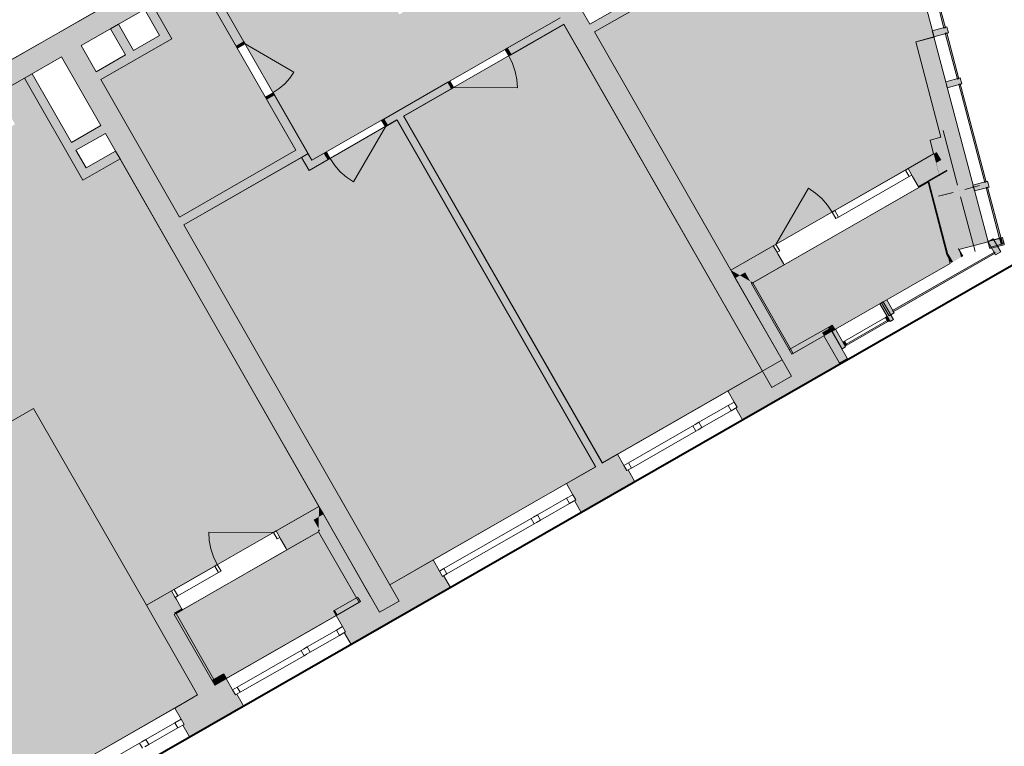
# Model space of a CAD drawing. Units: millimetres. Extents: x 906 to 3169, y 1268 to 1878.
# Drawn here: x 1644 to 1657, y 1594 to 1604 of the extents above; entities that cross this region are included whole.
import ezdxf
from ezdxf.xclip import XClip

# ---------------------------------------------------------------- set-up
doc = ezdxf.new("R2010")
doc.units = ezdxf.units.MM
doc.linetypes.add('Разомкнутая', pattern=[1.058333, 0.635, -0.423333])
for name, color, linetype in [('Дом1_2_marker - Зона', 7, 'Continuous'), ('Дом1_2_model - Колонны', 7, 'Continuous'), ('Дом1_2_model - Стены внутренние', 7, 'Continuous'), ('Дом1_2_model - Стены навесные._ витражи', 7, 'Continuous'), ('Дом1_2_model - Стены наружные', 7, 'Continuous'), ('ТЕКСТ', 7, 'Continuous')]:
    doc.layers.add(name, color=color, linetype=linetype)

# ---------------------------------------------------------------- blocks, each defined once
blk = doc.blocks.new('Чертеж_6_2', base_point=(99.309, 342.606))
at = {"layer": 'Дом1_2_marker - Зона', "linetype": 'Continuous', "lineweight": 18, "true_color": 0x58ba48}
for points in [[(186.612, 398.964), (187.143, 399.268), (187.387, 398.843), (186.855, 398.539), (188.665, 395.38), (191.357, 396.923), (191.309, 397.105), (191.454, 397.144), (191.12, 398.408), (191.362, 398.472), (190.779, 400.675), (190.537, 400.611), (190.438, 400.988), (190.293, 400.95), (190.006, 402.035), (186.126, 399.812)], [(183.104, 396.839), (186.401, 398.728), (185.854, 399.683), (184.266, 398.773), (183.903, 399.406), (183.452, 399.148), (182.95, 400.024), (181.692, 399.303)], [(182.89, 396.97), (181.588, 399.243), (180.989, 398.9), (181.248, 398.449), (180.302, 397.907), (181.346, 396.085)], [(189.086, 394.042), (186.451, 398.641), (184.321, 397.421), (186.956, 392.822)], [(184.234, 397.372), (183.067, 396.703), (182.967, 396.876), (181.406, 395.981), (184.14, 391.209), (186.869, 392.772)], [(191.291, 396.551), (188.939, 395.203), (189.476, 394.266), (189.901, 394.509), (191.577, 395.469)]]:
    blk.add_hatch(color=85, dxfattribs=at).paths.add_polyline_path(points)
at = {"layer": 'Дом1_2_marker - Зона', "linetype": 'Continuous', "lineweight": 18, "true_color": 0xfeeab9}
for points in [[(177.379, 396.291), (179.065, 393.349), (179.412, 393.547), (180.908, 390.936), (183.199, 392.248), (180.559, 396.856), (180.064, 396.572), (179.289, 397.926), (178.933, 397.722), (179.166, 397.315)], [(179.064, 388.3), (181.589, 389.747), (179.412, 393.547), (176.887, 392.101)], [(183.195, 391.912), (181.278, 390.814), (181.815, 389.876), (183.732, 390.975)]]:
    blk.add_hatch(color=254, dxfattribs=at).paths.add_polyline_path(points)
at = {"layer": 'Дом1_2_model - Колонны', "linetype": 'Continuous', "lineweight": 0, "true_color": 0x000000}
for points in [[(191.693, 395.655), (192.079, 395.757), (191.696, 397.207), (191.309, 397.105), (191.357, 396.923), (191.398, 396.946), (191.542, 396.695), (191.436, 396.634), (191.689, 395.667)], [(191.389, 396.803), (191.458, 396.842), (191.398, 396.946), (191.357, 396.923)], [(191.429, 396.653), (191.431, 396.654), (191.392, 396.804), (191.389, 396.803)], [(191.431, 396.654), (191.532, 396.712), (191.458, 396.842), (191.392, 396.804)], [(191.434, 396.633), (191.436, 396.634), (191.431, 396.654), (191.429, 396.653)], [(191.431, 396.654), (191.436, 396.634), (191.542, 396.695), (191.532, 396.712)], [(191.689, 395.667), (191.436, 396.634), (191.434, 396.633)]]:
    blk.add_hatch(color=18, dxfattribs=at).paths.add_polyline_path(points)
at = {"layer": 'Дом1_2_model - Стены внутренние', "linetype": 'Continuous', "lineweight": 0, "true_color": 0x000000}
for points in [[(178.567, 397.858), (178.933, 397.722), (181.857, 399.398), (181.708, 399.658)], [(181.588, 399.243), (182.1, 398.35), (182.204, 398.409), (181.692, 399.303)], [(189.21, 393.826), (189.47, 393.975), (186.592, 398.999), (186.331, 398.85)], [(181.248, 398.449), (180.989, 398.9), (180.885, 398.841), (181.084, 398.494)], [(186.855, 398.539), (187.387, 398.843), (187.223, 398.888), (186.796, 398.643)], [(185.748, 398.238), (186.451, 398.64), (186.402, 398.727), (185.699, 398.324)], [(180.737, 398.295), (180.538, 398.642), (180.434, 398.582), (180.633, 398.235)], [(180.302, 397.907), (181.248, 398.449), (181.084, 398.494), (180.242, 398.011)], [(184.264, 390.992), (180.044, 398.358), (179.783, 398.209), (184.004, 390.843)], [(182.204, 398.409), (182.104, 398.352), (182.12, 398.324), (182.22, 398.382)], [(185.699, 398.324), (185.671, 398.309), (185.72, 398.222), (185.748, 398.238)], [(179.289, 397.926), (180.064, 396.572), (180.109, 396.736), (179.393, 397.986)], [(184.109, 397.298), (184.959, 397.785), (184.909, 397.872), (184.059, 397.385)], [(184.959, 397.785), (184.986, 397.801), (184.937, 397.888), (184.909, 397.872)], [(182.507, 397.649), (182.607, 397.706), (182.591, 397.734), (182.491, 397.677)], [(182.89, 396.97), (183.054, 396.926), (182.607, 397.706), (182.503, 397.647)], [(184.238, 397.373), (186.873, 392.774), (186.96, 392.824), (184.325, 397.422)], [(179.974, 396.97), (180.365, 397.194), (180.305, 397.298), (179.915, 397.075)], [(184.109, 397.298), (184.059, 397.385), (184.031, 397.369), (184.081, 397.282)], [(180.064, 396.572), (180.56, 396.856), (180.5, 396.96), (180.109, 396.736)], [(181.406, 395.981), (183.054, 396.926), (182.89, 396.97), (181.346, 396.085)], [(182.967, 396.876), (183.067, 396.702), (183.104, 396.838), (183.054, 396.926)], [(183.067, 396.702), (183.319, 396.846), (183.269, 396.933), (183.104, 396.838)], [(183.269, 396.933), (183.319, 396.846), (183.347, 396.862), (183.297, 396.949)], [(191.357, 396.923), (191.017, 396.728), (191.076, 396.624), (191.389, 396.803)], [(191.296, 396.577), (191.429, 396.653), (191.389, 396.803), (191.257, 396.727)], [(191.257, 396.727), (191.076, 396.624), (191.151, 396.493), (191.296, 396.577)], [(191.301, 396.557), (191.434, 396.633), (191.429, 396.653), (191.296, 396.577)], [(191.552, 395.598), (191.693, 395.655), (191.689, 395.667), (191.434, 396.633), (191.301, 396.557)], [(191.278, 396.566), (191.151, 396.493), (191.161, 396.476), (191.283, 396.546)], [(191.296, 396.577), (191.278, 396.566), (191.283, 396.546), (191.301, 396.557)], [(191.283, 396.546), (191.534, 395.59), (191.552, 395.598), (191.301, 396.557)], [(189.229, 395.704), (188.665, 395.38), (188.786, 395.311), (189.289, 395.599)], [(188.922, 395.233), (188.936, 395.225), (189.363, 395.469), (189.289, 395.599), (188.855, 395.351)], [(191.572, 395.523), (191.552, 395.598), (191.534, 395.59)], [(191.614, 395.491), (191.72, 395.551), (191.693, 395.655), (191.552, 395.598)], [(191.596, 395.481), (191.614, 395.491), (191.552, 395.598), (191.572, 395.523)], [(191.72, 395.551), (191.744, 395.565), (191.693, 395.655)], [(188.947, 395.231), (188.957, 395.213), (189.373, 395.452), (189.363, 395.469)], [(188.725, 395.276), (188.786, 395.311), (188.665, 395.38)], [(188.725, 395.276), (189.346, 394.191), (189.476, 394.266), (188.922, 395.233), (188.786, 395.311)], [(188.855, 395.351), (188.786, 395.311), (188.922, 395.233)], [(188.936, 395.225), (188.922, 395.233), (188.929, 395.221)], [(188.929, 395.221), (188.939, 395.203), (188.957, 395.213), (188.936, 395.225)], [(188.936, 395.225), (188.957, 395.213), (188.947, 395.231)], [(188.939, 395.203), (189.476, 394.266), (189.494, 394.276), (188.957, 395.213)], [(189.995, 394.644), (190.029, 394.583), (190.047, 394.593), (190.012, 394.653)], [(189.953, 394.62), (189.441, 394.327), (189.451, 394.309), (189.963, 394.603)], [(189.877, 394.553), (189.451, 394.309), (189.476, 394.266), (189.901, 394.509)], [(189.963, 394.603), (189.877, 394.553), (189.901, 394.509), (189.988, 394.559)], [(189.981, 394.613), (190.004, 394.626), (189.995, 394.644), (189.971, 394.63)], [(190.006, 394.569), (190.029, 394.583), (190.004, 394.626), (189.981, 394.613)], [(182.69, 391.819), (183.197, 392.109), (183.199, 392.248), (182.63, 391.923)], [(183.197, 392.109), (183.258, 392.144), (183.199, 392.248)], [(182.765, 391.689), (183.195, 391.935), (183.196, 391.952), (183.128, 392.07), (182.69, 391.819)], [(183.196, 391.952), (183.197, 392.109), (183.128, 392.07)], [(183.197, 392.109), (183.196, 391.952), (183.75, 390.985), (183.88, 391.059), (183.258, 392.144)], [(182.765, 391.689), (182.774, 391.671), (183.195, 391.912), (183.185, 391.93)], [(183.195, 391.912), (183.195, 391.935), (183.185, 391.93)], [(183.203, 391.94), (183.196, 391.952), (183.195, 391.935)], [(183.195, 391.912), (183.213, 391.922), (183.203, 391.94), (183.195, 391.935)], [(183.195, 391.912), (183.732, 390.975), (183.75, 390.985), (183.213, 391.922)], [(181.012, 390.996), (181.072, 390.891), (181.302, 391.023), (181.242, 391.127)], [(180.908, 390.936), (181.072, 390.891), (181.012, 390.996)], [(181.202, 390.966), (181.276, 390.836), (181.376, 390.893), (181.302, 391.023)], [(183.411, 390.872), (183.421, 390.854), (183.725, 391.028), (183.715, 391.046)], [(183.446, 390.811), (183.75, 390.985), (183.725, 391.028), (183.421, 390.854)], [(180.967, 390.832), (181.072, 390.891), (180.908, 390.936)], [(180.967, 390.832), (181.589, 389.747), (181.693, 389.807), (181.072, 390.891)], [(181.072, 390.891), (181.276, 390.836), (181.202, 390.966)], [(181.146, 390.761), (181.276, 390.836), (181.072, 390.891)], [(181.294, 390.846), (181.304, 390.828), (181.386, 390.876), (181.376, 390.893)], [(183.446, 390.811), (183.411, 390.872), (183.394, 390.862), (183.429, 390.801)], [(181.146, 390.761), (181.693, 389.807), (181.823, 389.881), (181.276, 390.836)], [(181.276, 390.836), (181.304, 390.828), (181.294, 390.846)], [(181.286, 390.819), (181.304, 390.828), (181.276, 390.836)], [(181.286, 390.819), (181.823, 389.881), (181.841, 389.891), (181.304, 390.828)], [(181.78, 389.937), (181.79, 389.92), (181.929, 389.999), (181.919, 390.017)], [(181.815, 389.876), (181.953, 389.956), (181.929, 389.999), (181.79, 389.92)], [(181.919, 390.017), (181.953, 389.956), (181.971, 389.966), (181.936, 390.026)]]:
    blk.add_hatch(color=18, dxfattribs=at).paths.add_polyline_path(points)
at = {"layer": 'Дом1_2_model - Стены навесные._ витражи', "linetype": 'Continuous', "lineweight": 0, "true_color": 0x000000}
for points in [[(191.513, 398.596), (191.126, 400.06), (191.107, 400.055), (191.494, 398.591)], [(191.552, 398.528), (191.531, 398.606), (191.338, 398.555), (191.358, 398.477)], [(191.692, 397.919), (191.531, 398.528), (191.512, 398.523), (191.673, 397.914)], [(191.731, 397.851), (191.71, 397.929), (191.517, 397.877), (191.538, 397.8)], [(192.054, 396.551), (191.71, 397.851), (191.691, 397.846), (192.035, 396.545)], [(192.093, 396.483), (192.072, 396.56), (191.879, 396.509), (191.899, 396.432)], [(192.252, 395.801), (192.072, 396.483), (192.053, 396.478), (192.233, 395.796)], [(192.295, 395.717), (192.27, 395.814), (192.076, 395.763), (192.102, 395.666)], [(192.291, 395.733), (192.27, 395.811), (192.077, 395.76), (192.097, 395.682)], [(192.179, 395.584), (192.248, 395.624), (192.149, 395.797), (192.079, 395.757)], [(192.27, 395.733), (192.251, 395.804), (192.232, 395.799), (192.251, 395.728)], [(192.163, 395.621), (190.81, 394.846), (190.82, 394.829), (192.173, 395.604)], [(190.778, 394.701), (190.822, 394.726), (190.687, 394.96), (190.644, 394.935)], [(190.765, 394.774), (190.835, 394.814), (190.735, 394.987), (190.666, 394.947)], [(190.741, 394.766), (190.719, 394.753), (190.749, 394.701), (190.771, 394.714)], [(190.145, 394.338), (190.188, 394.363), (190.054, 394.597), (190.011, 394.572)], [(190.181, 394.376), (190.203, 394.388), (190.173, 394.44), (190.151, 394.428)]]:
    blk.add_hatch(color=18, dxfattribs=at).paths.add_polyline_path(points)
at = {"layer": 'Дом1_2_model - Стены наружные', "linetype": 'Continuous', "lineweight": 0, "true_color": 0x000000}
for points in [[(191.119, 398.41), (191.454, 397.144), (191.696, 397.207), (191.361, 398.474)], [(189.901, 394.509), (190.105, 394.154), (190.192, 394.203), (189.988, 394.559)], [(189.971, 394.63), (189.953, 394.62), (189.963, 394.603), (189.981, 394.613)], [(189.981, 394.613), (189.963, 394.603), (189.988, 394.559), (190.006, 394.569)], [(190.192, 394.203), (190.209, 394.213), (190.006, 394.569), (189.988, 394.559)], [(188.75, 393.562), (190.023, 394.291), (189.899, 394.508), (188.626, 393.779)], [(188.75, 393.562), (188.83, 393.423), (190.103, 394.152), (190.023, 394.291)], [(188.83, 393.423), (188.84, 393.406), (190.112, 394.135), (190.103, 394.152)], [(190.209, 394.213), (190.105, 394.154), (190.115, 394.136), (190.219, 394.196)], [(188.733, 393.552), (188.822, 393.396), (188.84, 393.406), (188.75, 393.562)], [(186.483, 392.551), (186.607, 392.334), (187.284, 392.722), (187.16, 392.939)], [(186.607, 392.334), (186.687, 392.195), (187.363, 392.583), (187.284, 392.722)], [(187.301, 392.732), (187.284, 392.722), (187.373, 392.565), (187.391, 392.575)], [(186.687, 392.195), (186.697, 392.178), (187.373, 392.565), (187.363, 392.583)], [(186.59, 392.324), (186.679, 392.168), (186.697, 392.178), (186.607, 392.334)], [(183.429, 390.801), (183.553, 390.584), (184.837, 391.32), (184.713, 391.537)], [(183.553, 390.584), (183.632, 390.445), (184.916, 391.181), (184.837, 391.32)], [(184.854, 391.33), (184.837, 391.32), (184.926, 391.164), (184.944, 391.174)], [(183.642, 390.428), (184.926, 391.164), (184.916, 391.181), (183.632, 390.445)], [(183.535, 390.574), (183.625, 390.418), (183.642, 390.428), (183.553, 390.584)], [(181.41, 389.356), (182.092, 389.747), (181.967, 389.964), (181.286, 389.573)], [(181.489, 389.217), (182.171, 389.608), (182.092, 389.747), (181.41, 389.356)], [(182.109, 389.757), (182.092, 389.747), (182.181, 389.591), (182.199, 389.601)], [(181.499, 389.2), (182.181, 389.591), (182.171, 389.608), (181.489, 389.217)], [(181.392, 389.346), (181.482, 389.19), (181.499, 389.2), (181.41, 389.356)]]:
    blk.add_hatch(color=18, dxfattribs=at).paths.add_polyline_path(points)
at = {"layer": 'Дом1_2_marker - Зона', "color": 85, "linetype": 'Continuous', "lineweight": 18, "true_color": 0x58ba48}
for p, q in [((191.362, 398.472), (190.779, 400.675)), ((182.89, 396.97), (181.588, 399.243)), ((181.692, 399.303), (183.052, 396.929)), ((187.387, 398.843), (186.855, 398.539)), ((183.104, 396.839), (186.401, 398.728)), ((186.451, 398.641), (184.321, 397.421)), ((189.086, 394.042), (186.451, 398.641)), ((186.855, 398.539), (188.665, 395.38)), ((191.12, 398.408), (191.362, 398.472)), ((191.454, 397.144), (191.12, 398.408)), ((184.321, 397.421), (186.956, 392.822)), ((184.234, 397.372), (183.067, 396.703)), ((186.869, 392.772), (184.234, 397.372)), ((191.309, 397.105), (191.454, 397.144)), ((191.357, 396.923), (191.309, 397.105)), ((181.346, 396.085), (182.89, 396.97)), ((182.967, 396.876), (181.406, 395.981)), ((183.067, 396.703), (182.967, 396.876)), ((183.052, 396.929), (183.104, 396.839)), ((188.665, 395.38), (191.357, 396.923)), ((191.291, 396.551), (188.939, 395.203)), ((191.577, 395.469), (191.291, 396.551)), ((189.901, 394.509), (191.577, 395.469)), ((188.939, 395.203), (189.476, 394.266)), ((189.476, 394.266), (189.901, 394.509)), ((186.956, 392.822), (189.086, 394.042)), ((184.14, 391.209), (186.869, 392.772))]:
    blk.add_line(p, q, dxfattribs=at)
at = {"layer": 'Дом1_2_marker - Зона', "color": 255, "linetype": 'Continuous', "lineweight": 18}
blk.add_line((178.567, 397.858), (183.018, 400.409), dxfattribs=at)
at = {"layer": 'Дом1_2_marker - Зона', "color": 85, "linetype": 'Continuous', "lineweight": 18, "true_color": 0x68b353}
for p, q in [((180.989, 398.9), (181.248, 398.449)), ((181.248, 398.449), (180.302, 397.907)), ((180.302, 397.907), (181.346, 396.085)), ((181.406, 395.981), (184.14, 391.209))]:
    blk.add_line(p, q, dxfattribs=at)
at = {"layer": 'Дом1_2_marker - Зона', "color": 30, "linetype": 'Continuous', "lineweight": 18}
for p, q in [((179.289, 397.926), (178.933, 397.722)), ((180.064, 396.572), (179.289, 397.926)), ((180.559, 396.856), (180.064, 396.572)), ((183.199, 392.248), (180.559, 396.856)), ((183.732, 390.975), (183.195, 391.912))]:
    blk.add_line(p, q, dxfattribs=at)
at = {"layer": 'Дом1_2_marker - Зона', "color": 254, "linetype": 'Continuous', "lineweight": 18, "true_color": 0xfeeab9}
for p, q in [((179.412, 393.547), (179.065, 393.349)), ((179.065, 393.349), (179.412, 393.547)), ((180.908, 390.936), (179.412, 393.547)), ((179.412, 393.547), (180.908, 390.936)), ((180.908, 390.936), (183.199, 392.248)), ((183.195, 391.912), (181.278, 390.814)), ((181.589, 389.747), (180.908, 390.936)), ((181.815, 389.876), (183.732, 390.975)), ((181.278, 390.814), (181.815, 389.876)), ((179.064, 388.3), (181.589, 389.747))]:
    blk.add_line(p, q, dxfattribs=at)
at = {"layer": 'Дом1_2_model - Колонны', "color": 7, "linetype": 'Continuous', "lineweight": 18}
for p, q in [((191.674, 396.509), (191.482, 397.234)), ((191.772, 396.452), (191.965, 396.503)), ((191.617, 396.411), (191.423, 396.36)), ((191.694, 396.431), (191.694, 396.431)), ((191.715, 396.354), (191.906, 395.629))]:
    blk.add_line(p, q, dxfattribs=at)
at = {"layer": 'Дом1_2_model - Колонны', "color": 7, "linetype": 'Continuous', "lineweight": 18, "flags": 128}
for points in [[(191.454, 397.144), (191.309, 397.105), (191.357, 396.923)], [(191.693, 395.655), (192.079, 395.757), (191.696, 397.207)], [(191.689, 395.667), (191.693, 395.655)]]:
    blk.add_lwpolyline(points, dxfattribs=at)
at = {"layer": 'Дом1_2_model - Стены внутренние', "color": 7, "linetype": 'Continuous', "lineweight": 18}
for p, q in [((182.104, 398.352), (182.1, 398.35)), ((182.104, 398.352), (182.1, 398.35)), ((182.204, 398.409), (182.104, 398.352)), ((182.104, 398.352), (182.204, 398.409)), ((182.204, 398.409), (182.104, 398.352)), ((182.204, 398.409), (182.104, 398.352)), ((182.12, 398.324), (182.104, 398.352)), ((182.22, 398.382), (182.12, 398.324)), ((182.204, 398.409), (182.22, 398.382)), ((182.22, 398.382), (182.865, 398.006)), ((185.699, 398.324), (185.671, 398.309)), ((185.671, 398.309), (185.72, 398.222)), ((185.748, 398.238), (185.699, 398.324)), ((185.748, 398.238), (185.699, 398.324)), ((185.748, 398.238), (185.699, 398.324)), ((185.748, 398.238), (185.699, 398.324)), ((185.72, 398.222), (185.748, 398.238)), ((184.937, 397.888), (184.909, 397.872)), ((184.959, 397.785), (184.909, 397.872)), ((184.909, 397.872), (184.959, 397.785)), ((184.959, 397.785), (184.909, 397.872)), ((184.959, 397.785), (184.909, 397.872)), ((184.986, 397.801), (184.937, 397.888)), ((184.959, 397.785), (184.986, 397.801)), ((184.986, 397.801), (185.832, 397.798)), ((182.491, 397.677), (182.591, 397.734)), ((182.507, 397.649), (182.491, 397.677)), ((182.607, 397.706), (182.507, 397.649)), ((182.607, 397.706), (182.507, 397.649)), ((182.607, 397.706), (182.507, 397.649)), ((182.607, 397.706), (182.507, 397.649)), ((182.591, 397.734), (182.607, 397.706)), ((182.507, 397.649), (182.503, 397.647)), ((182.507, 397.649), (182.503, 397.647)), ((184.081, 397.282), (183.656, 396.551)), ((184.031, 397.369), (184.059, 397.385)), ((184.081, 397.282), (184.031, 397.369)), ((184.109, 397.298), (184.059, 397.385)), ((184.059, 397.385), (184.109, 397.298)), ((184.109, 397.298), (184.059, 397.385)), ((184.109, 397.298), (184.059, 397.385)), ((184.109, 397.298), (184.081, 397.282)), ((183.269, 396.933), (183.297, 396.949)), ((183.319, 396.846), (183.269, 396.933)), ((183.319, 396.846), (183.269, 396.933)), ((183.319, 396.846), (183.269, 396.933)), ((183.319, 396.846), (183.269, 396.933)), ((183.297, 396.949), (183.347, 396.862)), ((183.347, 396.862), (183.319, 396.846)), ((191.017, 396.728), (191.049, 396.746)), ((191.017, 396.728), (191.049, 396.746)), ((191.017, 396.728), (191.049, 396.746)), ((190.045, 396.171), (190.982, 396.708)), ((191.032, 396.621), (190.094, 396.084)), ((190.982, 396.708), (191.017, 396.728)), ((191.032, 396.621), (190.982, 396.708)), ((190.982, 396.708), (191.032, 396.621)), ((191.017, 396.728), (191.066, 396.641)), ((191.017, 396.728), (191.066, 396.641)), ((191.017, 396.728), (191.066, 396.641)), ((191.017, 396.728), (191.066, 396.641)), ((191.066, 396.641), (191.032, 396.621)), ((191.066, 396.641), (191.076, 396.624)), ((191.066, 396.641), (191.076, 396.624)), ((191.066, 396.641), (191.076, 396.624)), ((191.076, 396.624), (191.151, 396.493)), ((191.076, 396.624), (191.151, 396.493)), ((191.076, 396.624), (191.151, 396.493)), ((191.161, 396.476), (189.373, 395.452)), ((191.151, 396.493), (191.161, 396.476)), ((191.151, 396.493), (191.161, 396.476)), ((191.151, 396.493), (191.161, 396.476)), ((191.161, 396.476), (191.193, 396.494)), ((191.161, 396.476), (191.193, 396.494)), ((191.161, 396.476), (191.193, 396.494)), ((189.264, 395.723), (189.696, 396.467)), ((190.01, 396.151), (190.045, 396.171)), ((190.06, 396.064), (190.01, 396.151)), ((190.045, 396.171), (190.094, 396.084)), ((190.094, 396.084), (190.045, 396.171)), ((190.094, 396.084), (190.06, 396.064)), ((189.229, 395.704), (189.197, 395.685)), ((189.229, 395.704), (189.197, 395.685)), ((189.229, 395.704), (189.197, 395.685)), ((189.229, 395.704), (189.264, 395.723)), ((189.229, 395.704), (189.279, 395.617)), ((189.279, 395.617), (189.229, 395.704)), ((189.229, 395.704), (189.279, 395.617)), ((189.229, 395.704), (189.279, 395.617)), ((189.264, 395.723), (189.314, 395.637)), ((189.314, 395.637), (189.279, 395.617)), ((189.279, 395.617), (189.289, 395.599)), ((189.279, 395.617), (189.289, 395.599)), ((189.279, 395.617), (189.289, 395.599)), ((189.289, 395.599), (189.363, 395.469)), ((189.289, 395.599), (189.363, 395.469)), ((189.289, 395.599), (189.363, 395.469)), ((189.373, 395.452), (189.341, 395.434)), ((189.373, 395.452), (189.341, 395.434)), ((189.373, 395.452), (189.341, 395.434)), ((189.363, 395.469), (189.373, 395.452)), ((189.363, 395.469), (189.373, 395.452)), ((189.363, 395.469), (189.373, 395.452)), ((190.012, 394.653), (189.995, 394.644)), ((190.047, 394.593), (190.012, 394.653)), ((190.047, 394.593), (190.029, 394.583)), ((182.596, 391.903), (181.736, 391.906)), ((182.63, 391.923), (182.596, 391.903)), ((182.596, 391.903), (182.645, 391.816)), ((182.63, 391.923), (182.662, 391.941)), ((182.63, 391.923), (182.662, 391.941)), ((182.63, 391.923), (182.662, 391.941)), ((182.63, 391.923), (182.68, 391.836)), ((182.68, 391.836), (182.63, 391.923)), ((182.63, 391.923), (182.68, 391.836)), ((182.63, 391.923), (182.68, 391.836)), ((182.645, 391.816), (182.68, 391.836)), ((182.68, 391.836), (182.69, 391.819)), ((182.68, 391.836), (182.69, 391.819)), ((182.68, 391.836), (182.69, 391.819)), ((182.69, 391.819), (182.765, 391.689)), ((182.69, 391.819), (182.765, 391.689)), ((182.69, 391.819), (182.765, 391.689)), ((181.386, 390.876), (182.774, 391.671)), ((182.765, 391.689), (182.774, 391.671)), ((182.765, 391.689), (182.774, 391.671)), ((182.765, 391.689), (182.774, 391.671)), ((182.774, 391.671), (182.807, 391.69)), ((182.774, 391.671), (182.807, 391.69)), ((182.774, 391.671), (182.807, 391.69)), ((181.815, 391.456), (181.277, 391.147)), ((181.849, 391.475), (181.815, 391.456)), ((181.815, 391.456), (181.864, 391.369)), ((181.864, 391.369), (181.815, 391.456)), ((181.899, 391.389), (181.849, 391.475)), ((181.864, 391.369), (181.899, 391.389)), ((181.326, 391.061), (181.864, 391.369)), ((181.242, 391.127), (181.21, 391.109)), ((181.242, 391.127), (181.21, 391.109)), ((181.242, 391.127), (181.21, 391.109)), ((181.277, 391.147), (181.242, 391.127)), ((181.242, 391.127), (181.292, 391.041)), ((181.242, 391.127), (181.292, 391.041)), ((181.242, 391.127), (181.292, 391.041)), ((181.242, 391.127), (181.292, 391.041)), ((181.326, 391.061), (181.277, 391.147)), ((181.277, 391.147), (181.326, 391.061)), ((181.292, 391.041), (181.326, 391.061)), ((181.292, 391.041), (181.302, 391.023)), ((181.292, 391.041), (181.302, 391.023)), ((181.292, 391.041), (181.302, 391.023)), ((181.302, 391.023), (181.376, 390.893)), ((181.302, 391.023), (181.376, 390.893)), ((181.302, 391.023), (181.376, 390.893)), ((181.386, 390.876), (181.354, 390.857)), ((181.386, 390.876), (181.354, 390.857)), ((181.386, 390.876), (181.354, 390.857)), ((181.376, 390.893), (181.386, 390.876)), ((181.376, 390.893), (181.386, 390.876)), ((181.376, 390.893), (181.386, 390.876)), ((183.394, 390.862), (183.411, 390.872)), ((183.394, 390.862), (183.429, 390.801)), ((183.429, 390.801), (183.446, 390.811)), ((181.936, 390.026), (181.919, 390.017)), ((181.971, 389.966), (181.936, 390.026)), ((181.971, 389.966), (181.953, 389.956))]:
    blk.add_line(p, q, dxfattribs=at)
at = {"layer": 'Дом1_2_model - Стены внутренние', "color": 7, "linetype": 'Continuous', "lineweight": 18, "flags": 128}
for points in [[(181.708, 399.658), (178.567, 397.858)], [(180.044, 398.358), (181.588, 399.243)], [(181.588, 399.243), (182.1, 398.35)], [(182.204, 398.409), (181.692, 399.303)], [(186.796, 398.643), (186.592, 398.999)], [(180.885, 398.841), (181.084, 398.494)], [(181.248, 398.449), (180.989, 398.9)], [(187.223, 398.888), (186.796, 398.643)], [(186.855, 398.539), (187.387, 398.843)], [(186.402, 398.727), (185.699, 398.324)], [(180.538, 398.642), (180.434, 398.582)], [(180.434, 398.582), (180.633, 398.235)], [(180.737, 398.295), (180.538, 398.642)], [(185.748, 398.238), (186.451, 398.64)], [(186.451, 398.64), (189.21, 393.826)], [(180.302, 397.907), (181.248, 398.449)], [(181.084, 398.494), (180.737, 398.295)], [(189.47, 393.975), (186.855, 398.539)], [(180.242, 398.011), (180.044, 398.358)], [(178.933, 397.722), (179.783, 398.209)], [(179.783, 398.209), (180.305, 397.298)], [(180.633, 398.235), (180.242, 398.011)], [(179.393, 397.986), (179.289, 397.926)], [(179.289, 397.926), (180.064, 396.572)], [(179.915, 397.075), (179.393, 397.986)], [(181.346, 396.085), (180.302, 397.907)], [(184.909, 397.872), (184.059, 397.385)], [(184.325, 397.422), (184.959, 397.785)], [(183.054, 396.926), (182.607, 397.706)], [(182.503, 397.647), (182.89, 396.97)], [(186.96, 392.824), (184.325, 397.422)], [(180.305, 397.298), (179.915, 397.075)], [(184.109, 397.298), (184.238, 397.373)], [(184.238, 397.373), (186.873, 392.774)], [(179.974, 396.97), (180.365, 397.194)], [(180.365, 397.194), (184.004, 390.843)], [(180.109, 396.736), (179.974, 396.97)], [(180.5, 396.96), (180.109, 396.736)], [(180.56, 396.856), (180.5, 396.96)], [(182.89, 396.97), (181.346, 396.085)], [(181.406, 395.981), (183.054, 396.926)], [(183.054, 396.926), (182.967, 396.876)], [(182.967, 396.876), (183.067, 396.702)], [(183.104, 396.838), (183.054, 396.926)], [(183.269, 396.933), (183.104, 396.838)], [(191.357, 396.923), (191.017, 396.728)], [(180.064, 396.572), (180.56, 396.856)], [(183.067, 396.702), (183.319, 396.846)], [(191.161, 396.476), (191.283, 396.546)], [(191.283, 396.546), (191.534, 395.59)], [(184.264, 390.992), (181.406, 395.981)], [(189.229, 395.704), (188.665, 395.38)], [(191.534, 395.59), (191.596, 395.481)], [(191.693, 395.655), (191.689, 395.667)], [(191.744, 395.565), (191.693, 395.655)], [(188.957, 395.213), (189.373, 395.452)], [(188.665, 395.38), (188.725, 395.276)], [(188.725, 395.276), (189.346, 394.191)], [(189.494, 394.276), (188.957, 395.213)], [(189.995, 394.644), (189.441, 394.327)], [(190.006, 394.569), (190.029, 394.583)], [(189.476, 394.266), (189.901, 394.509)], [(189.21, 393.826), (189.47, 393.975)], [(183.199, 392.248), (182.63, 391.923)], [(183.199, 392.248), (183.258, 392.144)], [(183.88, 391.059), (183.258, 392.144)], [(182.774, 391.671), (183.195, 391.912)], [(183.195, 391.912), (183.732, 390.975)], [(181.242, 391.127), (181.012, 390.996)], [(180.908, 390.936), (181.012, 390.996)], [(183.715, 391.046), (183.411, 390.872)], [(183.725, 391.028), (183.715, 391.046)], [(183.75, 390.985), (183.725, 391.028)], [(184.004, 390.843), (184.264, 390.992)], [(180.908, 390.936), (181.589, 389.747)], [(181.304, 390.828), (181.386, 390.876)], [(183.446, 390.811), (183.75, 390.985)], [(181.841, 389.891), (181.304, 390.828)], [(181.919, 390.017), (181.78, 389.937)], [(181.815, 389.876), (181.953, 389.956)]]:
    blk.add_lwpolyline(points, dxfattribs=at)
at = {"layer": 'Дом1_2_model - Стены внутренние', "color": 7, "linetype": 'Continuous', "lineweight": 18}
for centre, radius, start, end in [((184.986, 397.801), 0.846, 359.8102, 29.8102), ((182.22, 398.382), 0.746, 299.8102, 329.8102), ((184.081, 397.282), 0.846, 209.8102, 239.8102), ((189.264, 395.723), 0.86, 29.8102, 59.8102), ((182.596, 391.903), 0.86, 179.8102, 209.8102)]:
    blk.add_arc(centre, radius, start, end, dxfattribs=at)
at = {"layer": 'Дом1_2_model - Стены навесные._ витражи', "color": 7, "linetype": 'Continuous', "lineweight": 18}
for p, q in [((191.107, 400.055), (191.494, 398.591)), ((191.513, 398.596), (191.126, 400.06)), ((191.531, 398.606), (191.338, 398.555)), ((191.494, 398.591), (191.513, 398.596)), ((191.552, 398.528), (191.531, 398.606)), ((191.338, 398.555), (191.358, 398.477)), ((191.358, 398.477), (191.552, 398.528)), ((191.531, 398.528), (191.512, 398.523)), ((191.512, 398.523), (191.673, 397.914)), ((191.692, 397.919), (191.531, 398.528)), ((191.71, 397.929), (191.517, 397.877)), ((191.673, 397.914), (191.692, 397.919)), ((191.731, 397.851), (191.71, 397.929)), ((191.517, 397.877), (191.538, 397.8)), ((191.538, 397.8), (191.731, 397.851)), ((191.71, 397.851), (191.691, 397.846)), ((191.691, 397.846), (192.035, 396.545)), ((192.054, 396.551), (191.71, 397.851)), ((192.072, 396.56), (191.879, 396.509)), ((191.879, 396.509), (191.899, 396.432)), ((191.899, 396.432), (192.093, 396.483)), ((192.035, 396.545), (192.054, 396.551)), ((192.072, 396.483), (192.053, 396.478)), ((192.053, 396.478), (192.233, 395.796)), ((192.093, 396.483), (192.072, 396.56)), ((192.252, 395.801), (192.072, 396.483)), ((192.27, 395.814), (192.076, 395.763)), ((192.076, 395.763), (192.102, 395.666)), ((192.27, 395.811), (192.077, 395.76)), ((192.077, 395.76), (192.097, 395.682)), ((192.149, 395.797), (192.079, 395.757)), ((192.079, 395.757), (192.179, 395.584)), ((192.097, 395.682), (192.291, 395.733)), ((192.102, 395.666), (192.295, 395.717)), ((192.248, 395.624), (192.149, 395.797)), ((192.251, 395.804), (192.232, 395.799)), ((192.232, 395.799), (192.251, 395.728)), ((192.233, 395.796), (192.252, 395.801)), ((192.27, 395.733), (192.251, 395.804)), ((192.251, 395.728), (192.27, 395.733)), ((192.295, 395.717), (192.27, 395.814)), ((192.291, 395.733), (192.27, 395.811)), ((192.163, 395.621), (190.81, 394.846)), ((190.82, 394.829), (192.173, 395.604)), ((192.173, 395.604), (192.163, 395.621)), ((192.179, 395.584), (192.248, 395.624)), ((190.687, 394.96), (190.644, 394.935)), ((190.644, 394.935), (190.778, 394.701)), ((190.735, 394.987), (190.666, 394.947)), ((190.666, 394.947), (190.765, 394.774)), ((190.822, 394.726), (190.687, 394.96)), ((190.835, 394.814), (190.735, 394.987)), ((190.765, 394.774), (190.835, 394.814)), ((190.81, 394.846), (190.82, 394.829)), ((190.778, 394.701), (190.822, 394.726)), ((190.054, 394.597), (190.011, 394.572)), ((190.011, 394.572), (190.145, 394.338)), ((190.188, 394.363), (190.054, 394.597)), ((190.145, 394.338), (190.188, 394.363))]:
    blk.add_line(p, q, dxfattribs=at)
at = {"layer": 'Дом1_2_model - Стены навесные._ витражи', "color": 7, "linetype": 'Разомкнутая', "lineweight": 18}
for p, q in [((190.719, 394.753), (190.173, 394.44)), ((190.742, 394.714), (190.195, 394.401)), ((190.203, 394.388), (190.749, 394.701)), ((190.741, 394.766), (190.719, 394.753)), ((190.719, 394.753), (190.749, 394.701)), ((190.771, 394.714), (190.741, 394.766)), ((190.749, 394.701), (190.771, 394.714)), ((190.173, 394.44), (190.151, 394.428)), ((190.151, 394.428), (190.181, 394.376)), ((190.203, 394.388), (190.173, 394.44)), ((190.181, 394.376), (190.203, 394.388))]:
    blk.add_line(p, q, dxfattribs=at)
at = {"layer": 'Дом1_2_model - Стены наружные', "color": 7, "linetype": 'Continuous', "lineweight": 18}
for p, q in [((190.115, 394.136), (190.105, 394.154)), ((190.115, 394.136), (190.219, 394.196)), ((190.219, 394.196), (190.209, 394.213)), ((187.16, 392.939), (188.626, 393.779)), ((188.71, 393.631), (188.626, 393.779)), ((188.71, 393.631), (188.626, 393.779)), ((188.71, 393.631), (188.628, 393.584)), ((188.75, 393.562), (188.71, 393.631)), ((188.75, 393.562), (188.71, 393.631)), ((188.75, 393.562), (188.71, 393.631)), ((188.628, 393.584), (188.242, 393.363)), ((188.282, 393.293), (188.668, 393.515)), ((188.628, 393.584), (188.668, 393.515)), ((188.668, 393.515), (188.75, 393.562)), ((188.733, 393.552), (188.822, 393.396)), ((188.733, 393.552), (188.822, 393.396)), ((187.391, 392.575), (188.822, 393.396)), ((188.242, 393.363), (188.19, 393.333)), ((188.282, 393.293), (188.242, 393.363)), ((188.84, 393.406), (188.822, 393.396)), ((188.84, 393.406), (188.822, 393.396)), ((188.159, 393.316), (187.305, 392.826)), ((187.345, 392.756), (188.199, 393.246)), ((188.19, 393.333), (188.159, 393.316)), ((188.159, 393.316), (188.199, 393.246)), ((188.199, 393.246), (188.23, 393.264)), ((188.23, 393.264), (188.282, 393.293)), ((187.244, 392.791), (187.16, 392.939)), ((187.244, 392.791), (187.16, 392.939)), ((187.305, 392.826), (187.244, 392.791)), ((187.345, 392.756), (187.305, 392.826)), ((187.284, 392.722), (187.244, 392.791)), ((187.284, 392.722), (187.244, 392.791)), ((187.284, 392.722), (187.244, 392.791)), ((187.284, 392.722), (187.345, 392.756)), ((187.301, 392.732), (187.391, 392.575)), ((187.301, 392.732), (187.391, 392.575)), ((187.373, 392.565), (187.391, 392.575)), ((187.373, 392.565), (187.391, 392.575)), ((184.713, 391.537), (186.483, 392.551)), ((186.567, 392.403), (186.483, 392.551)), ((186.567, 392.403), (186.483, 392.551)), ((186.485, 392.356), (186.099, 392.135)), ((186.567, 392.403), (186.485, 392.356)), ((186.485, 392.356), (186.525, 392.287)), ((186.525, 392.287), (186.607, 392.334)), ((186.607, 392.334), (186.567, 392.403)), ((186.607, 392.334), (186.567, 392.403)), ((186.607, 392.334), (186.567, 392.403)), ((186.59, 392.324), (186.679, 392.168)), ((186.59, 392.324), (186.679, 392.168)), ((184.944, 391.174), (186.679, 392.168)), ((186.138, 392.065), (186.525, 392.287)), ((186.697, 392.178), (186.679, 392.168)), ((186.697, 392.178), (186.679, 392.168)), ((186.016, 392.088), (184.858, 391.424)), ((186.047, 392.105), (186.016, 392.088)), ((186.016, 392.088), (186.056, 392.018)), ((186.099, 392.135), (186.047, 392.105)), ((186.056, 392.018), (186.086, 392.036)), ((186.086, 392.036), (186.138, 392.065)), ((186.138, 392.065), (186.099, 392.135)), ((184.898, 391.355), (186.056, 392.018)), ((184.797, 391.389), (184.713, 391.537)), ((184.797, 391.389), (184.713, 391.537)), ((184.858, 391.424), (184.797, 391.389)), ((184.837, 391.32), (184.797, 391.389)), ((184.837, 391.32), (184.797, 391.389)), ((184.837, 391.32), (184.797, 391.389)), ((184.898, 391.355), (184.858, 391.424)), ((184.837, 391.32), (184.898, 391.355)), ((184.854, 391.33), (184.944, 391.174)), ((184.854, 391.33), (184.944, 391.174)), ((184.926, 391.164), (184.944, 391.174)), ((184.926, 391.164), (184.944, 391.174)), ((181.967, 389.964), (183.429, 390.801)), ((183.513, 390.653), (183.429, 390.801)), ((183.513, 390.653), (183.429, 390.801)), ((183.431, 390.606), (183.044, 390.385)), ((183.513, 390.653), (183.431, 390.606)), ((183.431, 390.606), (183.47, 390.537)), ((183.553, 390.584), (183.513, 390.653)), ((183.553, 390.584), (183.513, 390.653)), ((183.553, 390.584), (183.513, 390.653)), ((183.084, 390.316), (183.47, 390.537)), ((183.47, 390.537), (183.553, 390.584)), ((183.535, 390.574), (183.625, 390.418)), ((183.535, 390.574), (183.625, 390.418)), ((182.962, 390.338), (182.113, 389.851)), ((182.199, 389.601), (183.625, 390.418)), ((182.992, 390.355), (182.962, 390.338)), ((182.962, 390.338), (183.002, 390.268)), ((183.044, 390.385), (182.992, 390.355)), ((183.084, 390.316), (183.044, 390.385)), ((183.642, 390.428), (183.625, 390.418)), ((183.642, 390.428), (183.625, 390.418)), ((182.152, 389.782), (183.002, 390.268)), ((183.002, 390.268), (183.032, 390.286)), ((183.032, 390.286), (183.084, 390.316)), ((182.052, 389.816), (181.967, 389.964)), ((182.052, 389.816), (181.967, 389.964)), ((182.113, 389.851), (182.052, 389.816)), ((182.092, 389.747), (182.052, 389.816)), ((182.092, 389.747), (182.052, 389.816)), ((182.092, 389.747), (182.052, 389.816)), ((182.152, 389.782), (182.113, 389.851)), ((182.092, 389.747), (182.152, 389.782)), ((182.109, 389.757), (182.199, 389.601)), ((182.109, 389.757), (182.199, 389.601)), ((179.524, 388.564), (181.286, 389.573)), ((181.37, 389.426), (181.286, 389.573)), ((181.37, 389.426), (181.286, 389.573)), ((182.181, 389.591), (182.199, 389.601)), ((182.181, 389.591), (182.199, 389.601)), ((181.37, 389.426), (181.288, 389.378)), ((181.41, 389.356), (181.37, 389.426)), ((181.41, 389.356), (181.37, 389.426)), ((181.41, 389.356), (181.37, 389.426)), ((181.288, 389.378), (180.901, 389.157)), ((180.941, 389.088), (181.327, 389.309)), ((181.288, 389.378), (181.327, 389.309)), ((181.327, 389.309), (181.41, 389.356)), ((181.392, 389.346), (181.482, 389.19)), ((181.392, 389.346), (181.482, 389.19)), ((179.755, 388.201), (181.482, 389.19)), ((181.499, 389.2), (181.482, 389.19)), ((181.499, 389.2), (181.482, 389.19)), ((180.819, 389.11), (179.669, 388.451)), ((180.849, 389.127), (180.819, 389.11)), ((180.819, 389.11), (180.859, 389.041)), ((180.901, 389.157), (180.849, 389.127)), ((180.889, 389.058), (180.941, 389.088)), ((180.941, 389.088), (180.901, 389.157))]:
    blk.add_line(p, q, dxfattribs=at)
at = {"layer": 'Дом1_2_model - Стены наружные', "color": 7, "linetype": 'Continuous', "lineweight": 18, "flags": 128}
for points in [[(191.361, 398.474), (191.119, 398.41)], [(191.696, 397.207), (191.361, 398.474)], [(191.119, 398.41), (191.454, 397.144)], [(190.209, 394.213), (190.006, 394.569)], [(189.899, 394.508), (189.494, 394.276)], [(189.901, 394.509), (190.105, 394.154)], [(189.346, 394.191), (188.626, 393.779)], [(188.84, 393.406), (190.112, 394.135)], [(187.16, 392.939), (186.96, 392.824)], [(186.873, 392.774), (186.483, 392.551)], [(186.697, 392.178), (187.373, 392.565)], [(184.713, 391.537), (184.14, 391.209)], [(183.642, 390.428), (184.926, 391.164)], [(183.732, 390.975), (183.429, 390.801)], [(181.967, 389.964), (181.841, 389.891)], [(181.589, 389.747), (181.286, 389.573)], [(181.499, 389.2), (182.181, 389.591)]]:
    blk.add_lwpolyline(points, dxfattribs=at)

msp = doc.modelspace()

# ---------------------------------------------------------------- block references
at = {"layer": 'ТЕКСТ', "color": 161, "linetype": 'Continuous', "lineweight": 40, "true_color": 0x83aefe}
ref = msp.add_blockref('Чертеж_6_2', (1564.332, 1547.665), dxfattribs=at)
XClip(ref).set_block_clipping_path([(153.355453017, 373.0752192944), (196.8428561001, 397.9909766667), (187.0693039961, 415.0495149061), (143.581900913, 390.1337575339)])

doc.saveas('drawing.dxf')
